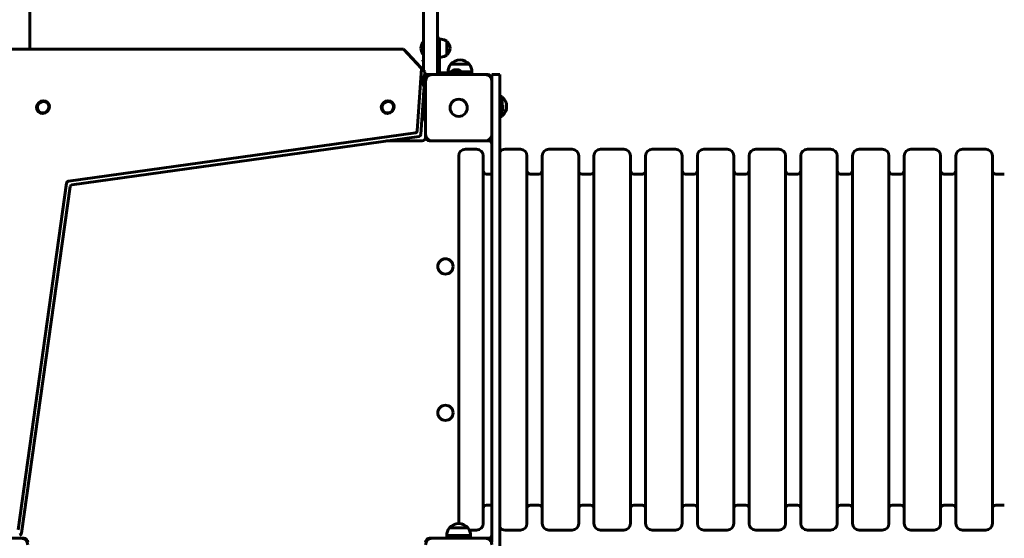
# Model space of a CAD drawing. Units: millimetres. Extents: x -2199 to 6401, y -11702 to -1478.
# Drawn here: x 289 to 1774, y -4944 to -4161 of the extents above; entities that cross this region are included whole.
import ezdxf

# ---------------------------------------------------------------- set-up
doc = ezdxf.new("R2010")
doc.units = ezdxf.units.MM
doc.linetypes.add('K5LT_BASIC', pattern=[0])
doc.layers.add('Системный слой', color=7, linetype='Continuous')

msp = doc.modelspace()

# ---------------------------------------------------------------- linework, layer by layer
at = {"layer": 'Системный слой', "linetype": 'K5LT_BASIC', "lineweight": 60}
for p, q in [((304.2, -3352.1), (304.2, -4205.4)), ((898.2, -3352.1), (898.2, -4237.4)), ((919.2, -3352.1), (919.2, -4239)), ((897.2, -4194.9), (897.2, -4203.9)), ((897.2, -4194.9), (898.2, -4194.9)), ((919.2, -4188.9), (922.2, -4188.9)), ((922.2, -4188.9), (922.2, -4203.9)), ((924.7, -4190.4), (922.2, -4190.4)), ((933.2, -4193.7), (933.2, -4193.4)), ((933.2, -4214.4), (933.2, -4193.7)), ((868.1, -4205.4), (170.6, -4205.4)), ((895.1, -4234.4), (868.1, -4205.4)), ((873.3, -4210.7), (868.1, -4205.4)), ((900.3, -4239.7), (873.3, -4210.7)), ((897.2, -4203.9), (897.2, -4212.9)), ((897.2, -4212.9), (898.2, -4212.9)), ((922.2, -4203.9), (922.2, -4238.9)), ((924.7, -4217.4), (922.2, -4217.4)), ((897.2, -4223.5), (897.2, -4222)), ((898.2, -4223.5), (897.2, -4223.5)), ((967.2, -4228.3), (939.2, -4228.3)), ((967.2, -4228.3), (939.2, -4228.3)), ((953.2, -4221.6), (953.2, -4221.6)), ((888.7, -4328.9), (895.1, -4234.4)), ((900.3, -4239.7), (895.1, -4234.4)), ((898.1, -4245.5), (897.1, -4259.6)), ((899.8, -4247.2), (898, -4247.2)), ((899.8, -4247.2), (898.1, -4245.5)), ((899.8, -4247.2), (900.3, -4239.7)), ((900.1, -4243.9), (907.2, -4243.9)), ((901.2, -4243.9), (901.2, -4249.9)), ((911.2, -4243.9), (907.2, -4243.9)), ((991.2, -4243.9), (911.2, -4243.9)), ((919.2, -4239), (919.2, -4243.9)), ((924.2, -4240.9), (951.2, -4240.9)), ((924.2, -4243.9), (951.2, -4243.9)), ((938.8, -4239.4), (935.2, -4239.4)), ((935.2, -4239.4), (935.2, -4240.9)), ((935.2, -4243.9), (935.2, -4243.9)), ((938.8, -4239.4), (938.8, -4240.9)), ((947.7, -4239.4), (938.8, -4239.4)), ((947.7, -4236.5), (943.3, -4236.5)), ((943.7, -4243.9), (943.7, -4243.9)), ((952.1, -4236.5), (947.7, -4236.5)), ((956.6, -4239.4), (947.7, -4239.4)), ((951.2, -4240.9), (966.2, -4240.9)), ((966.2, -4243.9), (951.2, -4243.9)), ((951.7, -4243.9), (951.7, -4243.9)), ((971.2, -4239.4), (956.6, -4239.4)), ((956.6, -4239.4), (956.6, -4240.9)), ((966.2, -4243.9), (966.2, -4240.9)), ((971.2, -4239.4), (971.2, -4243.9)), ((995.2, -4243.9), (991.2, -4243.9)), ((1001.2, -4244.3), (1001.2, -4243.9)), ((1001.2, -4243.9), (1013.2, -4243.9)), ((1001.2, -4244.3), (1001.2, -4249.9)), ((1013.2, -4243.9), (1013.2, -4244.3)), ((1013.2, -4244.3), (1013.2, -5043.4)), ((894, -4334.2), (898.9, -4261.4)), ((897.1, -4259.6), (898.9, -4261.4)), ((901.2, -4249.9), (901.2, -4253.9)), ((901.2, -4253.9), (901.2, -4333.9)), ((1001.2, -4253.9), (1001.2, -4249.9)), ((1001.2, -4333.9), (1001.2, -4253.9)), ((898.2, -4295.9), (898.2, -4271.3)), ((330.7, -4286.8), (331, -4287)), ((850.7, -4286.8), (851, -4287)), ((1014.7, -4285), (1013.2, -4285)), ((1014.7, -4293.9), (1014.7, -4285)), ((1016.8, -4288.6), (1016.8, -4277.9)), ((1016.8, -4288.6), (1016.8, -4277.9)), ((1017.6, -4293.9), (1017.6, -4289.5)), ((1023.5, -4291.9), (1023.5, -4291.9)), ((318, -4299.5), (318.2, -4299.8)), ((838, -4299.5), (838.2, -4299.8)), ((898.2, -4295.9), (898.2, -4310.9)), ((1014.7, -4302.8), (1013.2, -4302.8)), ((1014.7, -4302.8), (1014.7, -4293.9)), ((1016.8, -4305.9), (1016.8, -4299.2)), ((1016.8, -4305.9), (1016.8, -4299.2)), ((1017.6, -4298.3), (1017.6, -4293.9)), ((901.2, -4310.9), (898.2, -4310.9)), ((362.4, -4404.8), (886.1, -4331.8)), ((901.2, -4333.9), (901.2, -4337.9)), ((1001.2, -4337.9), (1001.2, -4333.9)), ((367.7, -4410.1), (891.3, -4337.1)), ((896.2, -4343.9), (842.3, -4343.9)), ((901.2, -4337.9), (901.2, -4338.9)), ((907.2, -4343.9), (911.2, -4343.9)), ((911.2, -4343.9), (991.2, -4343.9)), ((991.2, -4343.9), (995.2, -4343.9)), ((996.2, -4343.9), (995.2, -4343.9)), ((1001.2, -4337.9), (1001.2, -4949.9)), ((951.2, -4366.4), (951.2, -4422.4)), ((961.2, -4356.4), (978.2, -4356.4)), ((988.2, -4366.4), (988.2, -4422.4)), ((1021.2, -4356.4), (1044.2, -4356.4)), ((1054.2, -4366.4), (1054.2, -4422.4)), ((1077.2, -4366.4), (1077.2, -4422.4)), ((1087.2, -4356.4), (1122.2, -4356.4)), ((1132.2, -4366.4), (1132.2, -4422.4)), ((1155.2, -4366.4), (1155.2, -4422.4)), ((1165.2, -4356.4), (1200.2, -4356.4)), ((1210.2, -4366.4), (1210.2, -4422.4)), ((1233.2, -4366.4), (1233.2, -4422.4)), ((1243.2, -4356.4), (1278.2, -4356.4)), ((1288.2, -4366.4), (1288.2, -4422.4)), ((1311.2, -4366.4), (1311.2, -4422.4)), ((1321.2, -4356.4), (1356.2, -4356.4)), ((1366.2, -4366.4), (1366.2, -4422.4)), ((1389.2, -4366.4), (1389.2, -4422.4)), ((1399.2, -4356.4), (1434.2, -4356.4)), ((1444.2, -4366.4), (1444.2, -4422.4)), ((1467.2, -4366.4), (1467.2, -4422.4)), ((1477.2, -4356.4), (1512.2, -4356.4)), ((1522.2, -4366.4), (1522.2, -4422.4)), ((1545.2, -4366.4), (1545.2, -4422.4)), ((1555.2, -4356.4), (1590.2, -4356.4)), ((1600.2, -4366.4), (1600.2, -4422.4)), ((1623.2, -4366.4), (1623.2, -4422.4)), ((1633.2, -4356.4), (1668.2, -4356.4)), ((1678.2, -4366.4), (1678.2, -4422.4)), ((1701.2, -4366.4), (1701.2, -4422.4)), ((1711.2, -4356.4), (1746.2, -4356.4)), ((1756.2, -4366.4), (1756.2, -4422.4)), ((993.2, -4393.9), (1001.2, -4393.9)), ((1059.2, -4393.9), (1072.2, -4393.9)), ((1137.2, -4393.9), (1150.2, -4393.9)), ((1215.2, -4393.9), (1228.2, -4393.9)), ((1293.2, -4393.9), (1306.2, -4393.9)), ((1371.2, -4393.9), (1384.2, -4393.9)), ((1449.2, -4393.9), (1462.2, -4393.9)), ((1527.2, -4393.9), (1540.2, -4393.9)), ((1605.2, -4393.9), (1618.2, -4393.9)), ((1683.2, -4393.9), (1696.2, -4393.9)), ((1761.2, -4393.9), (1774.2, -4393.9)), ((286.6, -4931.1), (359.7, -4407.5)), ((291.8, -4936.3), (365, -4412.8)), ((951.2, -4422.4), (951.2, -4921.4)), ((988.2, -4422.4), (988.2, -4921.4)), ((1054.2, -4422.4), (1054.2, -4921.4)), ((1077.2, -4422.4), (1077.2, -4921.4)), ((1132.2, -4422.4), (1132.2, -4921.4)), ((1155.2, -4422.4), (1155.2, -4921.4)), ((1210.2, -4422.4), (1210.2, -4921.4)), ((1233.2, -4422.4), (1233.2, -4921.4)), ((1288.2, -4422.4), (1288.2, -4921.4)), ((1311.2, -4422.4), (1311.2, -4921.4)), ((1366.2, -4422.4), (1366.2, -4921.4)), ((1389.2, -4422.4), (1389.2, -4921.4)), ((1444.2, -4422.4), (1444.2, -4921.4)), ((1467.2, -4422.4), (1467.2, -4921.4)), ((1522.2, -4422.4), (1522.2, -4921.4)), ((1545.2, -4422.4), (1545.2, -4921.4)), ((1600.2, -4422.4), (1600.2, -4921.4)), ((1623.2, -4422.4), (1623.2, -4921.4)), ((1678.2, -4422.4), (1678.2, -4921.4)), ((1701.2, -4422.4), (1701.2, -4921.4)), ((1756.2, -4422.4), (1756.2, -4921.4)), ((993.2, -4893.9), (1001.2, -4893.9)), ((1059.2, -4893.9), (1072.2, -4893.9)), ((1137.2, -4893.9), (1150.2, -4893.9)), ((1215.2, -4893.9), (1228.2, -4893.9)), ((1293.2, -4893.9), (1306.2, -4893.9)), ((1371.2, -4893.9), (1384.2, -4893.9)), ((1449.2, -4893.9), (1462.2, -4893.9)), ((1527.2, -4893.9), (1540.2, -4893.9)), ((1605.2, -4893.9), (1618.2, -4893.9)), ((1683.2, -4893.9), (1696.2, -4893.9)), ((1761.2, -4893.9), (1774.2, -4893.9)), ((965.2, -4928.3), (937.2, -4928.3)), ((937.8, -4928.3), (937.2, -4928.3)), ((965.2, -4928.3), (937.8, -4928.3)), ((951.2, -4921.6), (951.2, -4921.6)), ((291.2, -4943.9), (211.2, -4943.9)), ((295.2, -4943.9), (291.2, -4943.9)), ((911.2, -4943.9), (907.2, -4943.9)), ((991.2, -4943.9), (911.2, -4943.9)), ((969.2, -4939.4), (933.2, -4939.4)), ((933.2, -4939.4), (933.2, -4943.9)), ((967.2, -4931.4), (978.2, -4931.4)), ((969.2, -4939.4), (969.2, -4943.9)), ((995.2, -4943.9), (991.2, -4943.9)), ((995.2, -4943.9), (996.2, -4943.9)), ((1021.2, -4931.4), (1044.2, -4931.4)), ((1087.2, -4931.4), (1122.2, -4931.4)), ((1165.2, -4931.4), (1200.2, -4931.4)), ((1243.2, -4931.4), (1278.2, -4931.4)), ((1321.2, -4931.4), (1356.2, -4931.4)), ((1399.2, -4931.4), (1434.2, -4931.4)), ((1477.2, -4931.4), (1512.2, -4931.4)), ((1555.2, -4931.4), (1590.2, -4931.4)), ((1633.2, -4931.4), (1668.2, -4931.4)), ((1711.2, -4931.4), (1746.2, -4931.4))]:
    msp.add_line(p, q, dxfattribs=at)
for centre, radius in [((951.2, -4293.9), 13), ((931.2, -4533.4), 11.5), ((931.2, -4754.4), 11.5)]:
    msp.add_circle(centre, radius, dxfattribs=at)
for centre, radius, start, end in [((909.2, -4203.9), 15, 143.1301, 180), ((924.7, -4203.9), 13.5, 51.0576, 90), ((925.2, -4203.9), 13, 0, 52.1024), ((909.2, -4203.9), 15, 180, 216.8699), ((924.7, -4203.9), 13.5, 270, 308.9424), ((925.2, -4203.9), 13, 307.8976, 0), ((953.2, -4239.6), 18, 141.0507, 179.2833), ((953.2, -4239.6), 18, 89.9964, 141.0507), ((953.2, -4239.6), 18, 38.9493, 90.0036), ((953.2, -4239.6), 18, 0.7167, 38.9493), ((911.2, -4253.9), 10, 90, 180), ((907.2, -4249.9), 6, 90, 180), ((924.2, -4238.9), 5, 180, 270), ((924.2, -4238.9), 2, 180, 270), ((947.7, -4242.1), 7.15, 127.7017, 157.3045), ((947.7, -4242.1), 7.15, 22.6955, 52.2983), ((991.2, -4253.9), 10, 0, 90), ((995.2, -4249.9), 6, 0, 90), ((896.2, -4260.9), 2, 5.6293, 61.7348), ((896.2, -4260.9), 5, 0, 76.6373), ((1005.5, -4291.9), 18, 51.0507, 64.4606), ((1012, -4293.9), 7.15, 37.7017, 67.3045), ((1005.5, -4291.9), 18, 359.9964, 51.0507), ((1005.5, -4291.9), 18, 308.9493, 0.0036), ((1005.5, -4291.9), 18, 295.5394, 308.9493), ((1012, -4293.9), 7.15, 292.6955, 322.2983), ((911.2, -4333.9), 10, 180, 270), ((991.2, -4333.9), 10, 270, 0), ((896.2, -4338.9), 5, 270, 0), ((907.2, -4337.9), 6, 180, 270), ((995.2, -4337.9), 6, 270, 0), ((996.2, -4348.9), 5, 0, 90), ((961.2, -4366.4), 10, 90, 180), ((978.2, -4366.4), 10, 0, 90), ((1021.2, -4366.4), 10, 90, 143.1301), ((1044.2, -4366.4), 10, 0, 90), ((1087.2, -4366.4), 10, 90, 180), ((1122.2, -4366.4), 10, 0, 90), ((1165.2, -4366.4), 10, 90, 180), ((1200.2, -4366.4), 10, 0, 90), ((1243.2, -4366.4), 10, 90, 180), ((1278.2, -4366.4), 10, 0, 90), ((1321.2, -4366.4), 10, 90, 180), ((1356.2, -4366.4), 10, 0, 90), ((1399.2, -4366.4), 10, 90, 180), ((1434.2, -4366.4), 10, 0, 90), ((1477.2, -4366.4), 10, 90, 180), ((1512.2, -4366.4), 10, 0, 90), ((1555.2, -4366.4), 10, 90, 180), ((1590.2, -4366.4), 10, 0, 90), ((1633.2, -4366.4), 10, 90, 180), ((1668.2, -4366.4), 10, 0, 90), ((1711.2, -4366.4), 10, 90, 180), ((1746.2, -4366.4), 10, 0, 90), ((993.2, -4388.9), 5, 180, 270), ((1059.2, -4388.9), 5, 180, 270), ((1072.2, -4388.9), 5, 270, 0), ((1137.2, -4388.9), 5, 180, 270), ((1150.2, -4388.9), 5, 270, 0), ((1215.2, -4388.9), 5, 180, 270), ((1228.2, -4388.9), 5, 270, 0), ((1293.2, -4388.9), 5, 180, 270), ((1306.2, -4388.9), 5, 270, 0), ((1371.2, -4388.9), 5, 180, 270), ((1384.2, -4388.9), 5, 270, 0), ((1449.2, -4388.9), 5, 180, 270), ((1462.2, -4388.9), 5, 270, 0), ((1527.2, -4388.9), 5, 180, 270), ((1540.2, -4388.9), 5, 270, 0), ((1605.2, -4388.9), 5, 180, 270), ((1618.2, -4388.9), 5, 270, 0), ((1683.2, -4388.9), 5, 180, 270), ((1696.2, -4388.9), 5, 270, 0), ((1761.2, -4388.9), 5, 180, 270), ((993.2, -4898.9), 5, 90, 180), ((1059.2, -4898.9), 5, 90, 180), ((1072.2, -4898.9), 5, 0, 90), ((1137.2, -4898.9), 5, 90, 180), ((1150.2, -4898.9), 5, 0, 90), ((1215.2, -4898.9), 5, 90, 180), ((1228.2, -4898.9), 5, 0, 90), ((1293.2, -4898.9), 5, 90, 180), ((1306.2, -4898.9), 5, 0, 90), ((1371.2, -4898.9), 5, 90, 180), ((1384.2, -4898.9), 5, 0, 90), ((1449.2, -4898.9), 5, 90, 180), ((1462.2, -4898.9), 5, 0, 90), ((1527.2, -4898.9), 5, 90, 180), ((1540.2, -4898.9), 5, 0, 90), ((1605.2, -4898.9), 5, 90, 180), ((1618.2, -4898.9), 5, 0, 90), ((1683.2, -4898.9), 5, 90, 180), ((1696.2, -4898.9), 5, 0, 90), ((1761.2, -4898.9), 5, 90, 180), ((951.2, -4939.6), 18, 141.0507, 179.2833), ((951.2, -4939.6), 18, 89.9964, 141.0507), ((961.2, -4921.4), 10, 180, 181.491), ((951.2, -4939.6), 18, 38.9493, 90.0036), ((951.2, -4939.6), 18, 0.7167, 38.9493), ((978.2, -4921.4), 10, 270, 0), ((1021.2, -4921.4), 10, 216.8699, 270), ((1044.2, -4921.4), 10, 270, 0), ((1087.2, -4921.4), 10, 180, 270), ((1122.2, -4921.4), 10, 270, 0), ((1165.2, -4921.4), 10, 180, 270), ((1200.2, -4921.4), 10, 270, 0), ((1243.2, -4921.4), 10, 180, 270), ((1278.2, -4921.4), 10, 270, 0), ((1321.2, -4921.4), 10, 180, 270), ((1356.2, -4921.4), 10, 270, 0), ((1399.2, -4921.4), 10, 180, 270), ((1434.2, -4921.4), 10, 270, 0), ((1477.2, -4921.4), 10, 180, 270), ((1512.2, -4921.4), 10, 270, 0), ((1555.2, -4921.4), 10, 180, 270), ((1590.2, -4921.4), 10, 270, 0), ((1633.2, -4921.4), 10, 180, 270), ((1668.2, -4921.4), 10, 270, 0), ((1711.2, -4921.4), 10, 180, 270), ((1746.2, -4921.4), 10, 270, 0), ((291.2, -4953.9), 10, 0, 90), ((295.2, -4949.9), 6, 0, 90), ((911.2, -4953.9), 10, 90, 180), ((907.2, -4949.9), 6, 90, 180), ((991.2, -4953.9), 10, 0, 90), ((995.2, -4949.9), 6, 0, 90), ((996.2, -4938.9), 5, 270, 0)]:
    msp.add_arc(centre, radius, start, end, dxfattribs=at)
for centre, major_axis, ratio, start_param, end_param in [((897.2, -4224.4), (4, 0), 0.615661, 1.318116, 1.570796), ((897.2, -4224.4), (2, 0), 0.615661, 1.047198, 1.570796), ((324.1, -4292.9), (-7.08, -7.06), 0.934944, 3.141593, 6.283185), ((324.6, -4293.4), (-7.08, -7.06), 0.934944, 3.17955, 6.245228), ((324.3, -4293.1), (6.37, 6.35), 0.934944, 0, 3.141593), ((324.1, -4292.9), (-7.08, -7.06), 0.934944, 0.001344, 3.141593), ((324.3, -4293.1), (6.37, 6.35), 0.934944, 5.499131, 6.283185), ((324.6, -4293.4), (6.37, 6.35), 0.934944, 5.499131, 6.283185), ((844.1, -4292.9), (-7.08, -7.06), 0.934944, 3.141593, 6.283185), ((844.6, -4293.4), (-7.08, -7.06), 0.934944, 3.17955, 6.245228), ((844.3, -4293.1), (6.37, 6.35), 0.934944, 0, 3.141593), ((844.1, -4292.9), (-7.08, -7.06), 0.934944, 0.001344, 3.141593), ((844.3, -4293.1), (6.37, 6.35), 0.934944, 5.499131, 6.283185), ((844.6, -4293.4), (6.37, 6.35), 0.934944, 5.499131, 6.283185), ((324.1, -4292.9), (-7.08, -7.06), 0.934944, 0, 0.001344), ((324.3, -4293.1), (6.37, 6.35), 0.934944, 3.141593, 5.499131), ((324.6, -4293.4), (6.37, 6.35), 0.934944, 3.141593, 5.499131), ((844.1, -4292.9), (-7.08, -7.06), 0.934944, 0, 0.001344), ((844.3, -4293.1), (6.37, 6.35), 0.934944, 3.141593, 5.499131), ((844.6, -4293.4), (6.37, 6.35), 0.934944, 3.141593, 5.499131), ((885.8, -4328.9), (2.12, 2.12), 0.934944, 4.034442, 5.465612), ((891.1, -4334.2), (2.12, 2.12), 0.934944, 4.034442, 5.465612), ((362.6, -4407.7), (-2.12, -2.12), 0.934944, 4.034442, 5.393023), ((367.9, -4413), (-2.12, -2.12), 0.934944, 4.034442, 5.393023), ((288.9, -4936.1), (2.12, 2.12), 0.934944, 3.961853, 5.393023)]:
    msp.add_ellipse(centre, major_axis=major_axis, ratio=ratio, start_param=start_param, end_param=end_param, dxfattribs=at)

doc.saveas('drawing.dxf')
